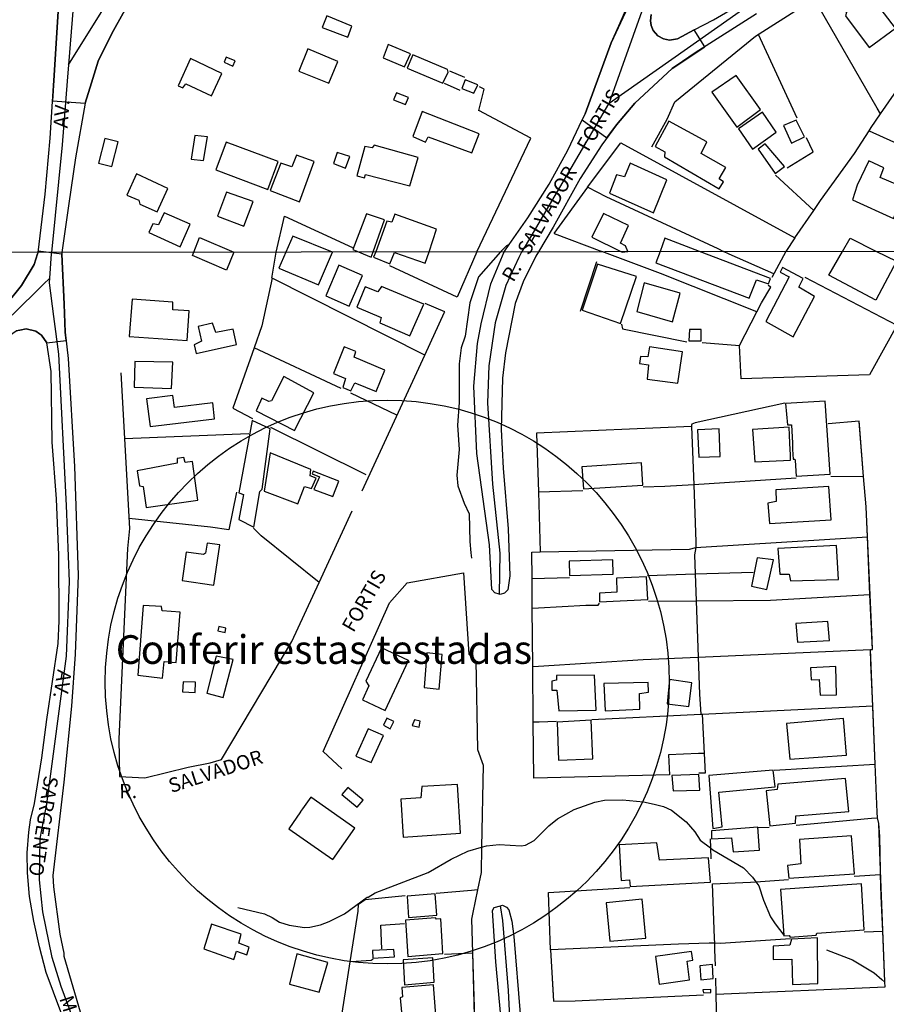
# Model space of a CAD drawing. Units: millimetres. Extents: x 185530 to 187947, y 1674286 to 1677060.
# Drawn here: x 185719 to 185871, y 1674709 to 1674881 of the extents above; entities that cross this region are included whole.
import ezdxf
from ezdxf.enums import TextEntityAlignment as Align

# ---------------------------------------------------------------- set-up
doc = ezdxf.new("R2010")
doc.units = ezdxf.units.MM
doc.header["$LTSCALE"] = 5
doc.header["$MEASUREMENT"] = 0
for name, color, linetype in [('V-ARROIO', 142, 'Continuous'), ('V-CRUZAMENTO', 1, 'Continuous'), ('V-EDIFICACAO', 7, 'Continuous'), ('V-EIXO_DE_LOGRADOURO', 3, 'Continuous'), ('V-LOTE', 1, 'Continuous'), ('V-NOME_DOS_LOGRADOUROS', 7, 'Continuous'), ('V-QUADRA', 2, 'Continuous'), ('V-TESTADA', 250, 'Continuous'), ('V-VALETA', 171, 'Continuous'), ('X-LIMITE_1000', 7, 'Continuous')]:
    doc.layers.add(name, color=color, linetype=linetype)
doc.styles.get("Standard").update_dxf_attribs({"font": 'ARIAL.TTF'})

msp = doc.modelspace()

# ---------------------------------------------------------------- linework, layer by layer
at = {"layer": 'V-ARROIO'}
for points in [[(185757.4, 1674726.2), (185762.03, 1674725.08), (185763.39, 1674724.46), (185764.65, 1674723.61), (185766.36, 1674723.08), (185769.02, 1674722.72), (185769.93, 1674722.75), (185771.78, 1674723.17), (185773.31, 1674723.72), (185775.97, 1674725.08), (185779.98, 1674728.01), (185780.13, 1674727.96), (185781.34, 1674728.76), (185790.6, 1674732.29), (185794.64, 1674734.62), (185797.52, 1674736.03), (185799.92, 1674736.71), (185800.76, 1674736.95), (185803.02, 1674737.19), (185806.81, 1674736.94), (185807.61, 1674737.04), (185809.08, 1674737.9), (185811.68, 1674740.45), (185813.18, 1674741.67), (185816.09, 1674743.31), (185819.7, 1674744.58), (185821.41, 1674744.95), (185824.54, 1674745), (185828.18, 1674744.62), (185830.07, 1674744.25), (185831.67, 1674743.82), (185833.06, 1674743.18), (185835.64, 1674741.14), (185837.14, 1674739.37), (185838.09, 1674737.96), (185839.87, 1674736.6), (185840.29, 1674736.28), (185845.67, 1674733.13), (185847.22, 1674731.47), (185847.81, 1674730.66), (185848.31, 1674729.96), (185849.15, 1674727.45), (185850.37, 1674724.58), (185851.19, 1674723.36), (185852.7, 1674721.36)], [(185860.16, 1674718.79), (185864.66, 1674717.07), (185868.45, 1674714.78), (185869.81, 1674713.6)], [(185869.81, 1674713.6), (185870.34, 1674713.13)]]:
    msp.add_lwpolyline(points, dxfattribs=at)
at = {"layer": 'V-CRUZAMENTO'}
for points in [[(185741.75, 1674888.32), (185743.85, 1674890.79), (185746.59, 1674894.032), (185742.57, 1674897.43), (185739.1, 1674895.18), (185738.59, 1674894.91), (185737.37, 1674894.27), (185736.35, 1674893.92), (185735.26, 1674893.96), (185734.16, 1674894.47), (185733.45, 1674895.13), (185732.92, 1674896.65), (185732.78, 1674898.52), (185732.62, 1674900.67), (185727.213, 1674901.103), (185727.006, 1674898.512), (185725.26, 1674870.61), (185725.036, 1674867.015), (185730.74, 1674866.66), (185731.83, 1674870.16), (185733, 1674873.95), (185735.38, 1674878.82), (185737.64, 1674882.89)], [(185726.67, 1674840.28), (185722.517, 1674840.798), (185722.49, 1674840.58), (185722.41, 1674840.33), (185721.84, 1674838.49), (185719.61, 1674834.78), (185717, 1674831.54), (185716.73, 1674831.21), (185713.9, 1674828.419), (185716.73, 1674825.55), (185718.66, 1674826.86), (185719.33, 1674827), (185720.45, 1674827.24), (185722.12, 1674826.81), (185722.77, 1674826.36), (185723.12, 1674826.11), (185724.02, 1674824.8), (185727.412, 1674825.169), (185727.25, 1674826.66), (185727.04, 1674831.52)]]:
    msp.add_lwpolyline(points, close=True, dxfattribs=at)
msp.add_lwpolyline([(185827.059, 1674886.926), (185822.55, 1674877.17), (185817.98, 1674864.75), (185817.49, 1674863.72), (185817.49, 1674863.72), (185821.804, 1674860.566), (185821.804, 1674860.566), (185823.49, 1674862.86), (185826.7, 1674866.63), (185833.19, 1674872.66), (185838.887, 1674876.498), (185838.887, 1674876.498), (185837.03, 1674879.42), (185837.03, 1674879.42), (185834.12, 1674877.89), (185832.75, 1674877.61), (185831.66, 1674877.86), (185830.69, 1674878.38), (185829.87, 1674879.35), (185829.51, 1674880.18), (185829.4, 1674880.99), (185829.55, 1674882.09)], dxfattribs=at)
at = {"layer": 'V-EDIFICACAO'}
for points in [[(185867.73, 1674885.53), (185864.77, 1674883.27), (185864.12, 1674883.99), (185863.14, 1674883.19), (185863.64, 1674882.45), (185863.43, 1674881.86), (185867.6, 1674876.33), (185872.19, 1674879.73), (185867.73, 1674885.53)], [(185772.89, 1674881.87), (185772.12, 1674879.87), (185776.6, 1674878.13), (185777.29, 1674880.07), (185772.89, 1674881.87)], [(185783.64, 1674876.9), (185782.73, 1674874.56), (185786.47, 1674872.96), (185787.5, 1674875.25), (185783.64, 1674876.9)], [(185769.6, 1674876.1), (185768.02, 1674872.22), (185773.27, 1674870.11), (185774.81, 1674873.93), (185769.6, 1674876.1)], [(185787.91, 1674875.07), (185786.96, 1674872.75), (185793.15, 1674870.13), (185794.08, 1674872.07), (185794, 1674872.54), (185787.91, 1674875.07)], [(185749.13, 1674874.42), (185746.98, 1674869.67), (185747.79, 1674869.31), (185748.31, 1674870.03), (185752.78, 1674867.92), (185754.56, 1674871.83), (185749.13, 1674874.42)], [(185755.35, 1674874.64), (185754.97, 1674873.82), (185756.53, 1674873.07), (185756.93, 1674874.05), (185755.35, 1674874.64)], [(185797.06, 1674870.72), (185796.5, 1674869.22), (185798.59, 1674868.36), (185799.27, 1674869.83), (185797.06, 1674870.72)], [(185840.14, 1674868.53), (185844.48, 1674862.47), (185848.62, 1674865.52), (185844.34, 1674871.49), (185840.14, 1674868.53)], [(185785.07, 1674868.45), (185784.56, 1674867.24), (185786.65, 1674866.38), (185787.16, 1674867.62), (185785.07, 1674868.45)], [(185789.55, 1674865.2), (185787.91, 1674860.79), (185790.15, 1674859.84), (185790.61, 1674860.75), (185798.2, 1674857.94), (185799.49, 1674861.29), (185789.55, 1674865.2)], [(185844.75, 1674862.15), (185847.21, 1674858.6), (185851.36, 1674861.59), (185848.94, 1674865.06), (185844.75, 1674862.15)], [(185832.62, 1674863.49), (185830.2, 1674859.07), (185831.94, 1674858.15), (185831.86, 1674857.28), (185841.41, 1674851.65), (185842.15, 1674852.91), (185841.39, 1674853.42), (185842.55, 1674855.4), (185838.26, 1674857.83), (185839.26, 1674859.86), (185832.62, 1674863.49)], [(185852.61, 1674862.74), (185854.04, 1674859.66), (185856.27, 1674860.76), (185854.86, 1674863.67), (185852.61, 1674862.74)], [(185734.17, 1674860.44), (185733.08, 1674856.15), (185735.36, 1674855.6), (185736.5, 1674859.91), (185734.17, 1674860.44)], [(185749.89, 1674860.98), (185749.24, 1674856.85), (185751.38, 1674856.63), (185752.07, 1674860.73), (185749.89, 1674860.98)], [(185755.31, 1674859.82), (185753.55, 1674855.02), (185762.63, 1674851.54), (185764.39, 1674856.42), (185755.31, 1674859.82)], [(185849.42, 1674859.54), (185848.22, 1674858.63), (185851.18, 1674854.36), (185852.78, 1674855.56), (185849.42, 1674859.54)], [(185774.72, 1674858), (185774.05, 1674856.08), (185776.16, 1674855.27), (185776.93, 1674857.31), (185774.72, 1674858)], [(185781.2, 1674859.28), (185780.83, 1674858.85), (185779.54, 1674859.06), (185778.12, 1674853.97), (185779.46, 1674853.59), (185779.65, 1674854.16), (185787.41, 1674852.18), (185788.85, 1674857.12), (185781.2, 1674859.28)], [(185767.63, 1674857.53), (185766.8, 1674855.53), (185764.86, 1674856.17), (185763.01, 1674851.4), (185768.15, 1674849.42), (185770.71, 1674856.43), (185767.63, 1674857.53)], [(185825.87, 1674856.13), (185824.86, 1674853.75), (185823.48, 1674854.12), (185822.24, 1674850.93), (185829.94, 1674847.46), (185832.28, 1674853.25), (185825.87, 1674856.13)], [(185869.5, 1674853.66), (185870.15, 1674855.36), (185867.53, 1674856.54), (185865.51, 1674852.3), (185864.68, 1674849.75), (185871.83, 1674846.51), (185874.5, 1674852.73), (185873.05, 1674853.29), (185872.53, 1674852.35), (185869.5, 1674853.66)], [(185739.7, 1674854.28), (185738.01, 1674850.59), (185740.12, 1674849.67), (185740.24, 1674849.02), (185743.29, 1674847.67), (185745.13, 1674851.76), (185739.7, 1674854.28)], [(185755.41, 1674851.12), (185753.84, 1674846.92), (185758.44, 1674845.15), (185760.04, 1674849.49), (185755.41, 1674851.12)], [(185744.52, 1674847.51), (185743.51, 1674845.37), (185742.52, 1674845.58), (185741.81, 1674844.04), (185747.32, 1674841.56), (185749.08, 1674845.5), (185744.52, 1674847.51)], [(185777.45, 1674841.06), (185780.63, 1674839.77), (185780.99, 1674840.65), (185782.96, 1674846.24), (185779.83, 1674847.3)], [(185781.46, 1674840.65), (185781.07, 1674839.74), (185783.93, 1674838.58), (185784.73, 1674840.53), (185790.08, 1674838.69), (185790.76, 1674840.67), (185792.07, 1674844.65), (185784.78, 1674847.26), (185784.28, 1674845.87), (185783.4, 1674846.04)], [(185824.25, 1674840.71), (185824.47, 1674840.62), (185825.47, 1674840.71), (185825.05, 1674841.71), (185824.15, 1674842.19), (185825.57, 1674845.26), (185821.2, 1674847.37), (185819.19, 1674843.26)], [(185749.71, 1674840.61), (185750.71, 1674843.19), (185756.65, 1674840.62), (185755.42, 1674837.47), (185749.46, 1674840.06)], [(185765.75, 1674840.63), (185764.51, 1674837.83), (185771.48, 1674834.91), (185773.88, 1674840.64), (185766.96, 1674843.41)], [(185837.95, 1674840.73), (185831.92, 1674843.04), (185831.09, 1674840.72), (185830.36, 1674838.77), (185846.62, 1674832.58), (185847.9, 1674835.78), (185850, 1674835.08), (185850.36, 1674836.03)], [(185862.91, 1674840.76), (185864.28, 1674843.07), (185868.75, 1674840.77), (185872.36, 1674839.03), (185868.77, 1674832.21), (185860.56, 1674836.62)], [(185775.01, 1674838.32), (185772.71, 1674832.98), (185776.8, 1674831.2), (185779.12, 1674836.53), (185775.01, 1674838.32)], [(185820.15, 1674838.54), (185817.49, 1674830.49), (185824.17, 1674828.18), (185826.95, 1674836.35), (185820.15, 1674838.54)], [(185849.53, 1674828.49), (185854.34, 1674825.85), (185858.04, 1674832.89), (185855.32, 1674834.49), (185856.07, 1674836.03), (185852.47, 1674837.96), (185852.04, 1674837.14), (185853.6, 1674836.28), (185849.53, 1674828.49)], [(185782.44, 1674834.65), (185781.81, 1674833.68), (185779.63, 1674834.58), (185778.17, 1674831), (185782.37, 1674829.19), (185782.15, 1674828.25), (185787.42, 1674826.03), (185789.85, 1674831.51), (185782.44, 1674834.65)], [(185828.28, 1674835.27), (185827, 1674830.25), (185833.25, 1674828.47), (185834.59, 1674833.47), (185828.28, 1674835.27)], [(185738.93, 1674832.39), (185738.42, 1674825.91), (185748.53, 1674825.17), (185748.88, 1674830.35), (185746.02, 1674830.55), (185746, 1674831.91), (185738.93, 1674832.39)], [(185753.53, 1674826.6), (185752.96, 1674828.24), (185750.44, 1674827.66), (185751.01, 1674825.07), (185749.77, 1674824.42), (185750.12, 1674822.9), (185757.12, 1674824.48), (185756.56, 1674827.15), (185753.53, 1674826.6)], [(185836.22, 1674827.11), (185836.11, 1674825.16), (185838.25, 1674825.14), (185838.27, 1674827.11), (185836.22, 1674827.11)], [(185777.66, 1674822.3), (185777.97, 1674823.27), (185775.96, 1674824.09), (185774.09, 1674819.42), (185776.19, 1674818.55), (185775.71, 1674817.01), (185777.11, 1674816.43), (185777.8, 1674817.79), (185781.5, 1674816.27), (185783.04, 1674820), (185777.66, 1674822.3)], [(185829.26, 1674824.06), (185828.94, 1674822.33), (185827.69, 1674822.42), (185827.47, 1674821.2), (185829.06, 1674820.94), (185828.83, 1674818.42), (185834.18, 1674817.74), (185835, 1674823.22), (185829.26, 1674824.06)], [(185739.41, 1674821.55), (185739.26, 1674817.07), (185745.82, 1674816.82), (185746.01, 1674821.39), (185739.41, 1674821.55)], [(185765.4, 1674818.89), (185763.23, 1674814.65), (185762.78, 1674814.56), (185761.58, 1674815.14), (185760.56, 1674812.89), (185767.24, 1674809.48), (185770.64, 1674816.07), (185765.4, 1674818.89)], [(185746.32, 1674813.51), (185746.04, 1674815.61), (185741.45, 1674815.03), (185742.09, 1674810.15), (185753.3, 1674811.5), (185752.99, 1674814.32), (185746.32, 1674813.51)], [(185854.187, 1674806.235), (185854.28, 1674805.26), (185854.3, 1674804.48), (185854.6, 1674804.46), (185854.66, 1674804.23), (185854.83, 1674801.5), (185860.8, 1674801.87), (185859.92, 1674814.59), (185853, 1674814.17), (185853.3, 1674810.48), (185854.04, 1674810.47), (185854.2, 1674807.26)], [(185759.86, 1674811.23), (185757.54, 1674798.58), (185758.36, 1674798.3), (185757.53, 1674793.92), (185760.16, 1674792.61), (185761.21, 1674798.81), (185761.6, 1674799.22), (185762.99, 1674809.75), (185759.86, 1674811.23)], [(185837.6, 1674809.59), (185837.87, 1674804.81), (185841.55, 1674804.93), (185841.39, 1674809.74), (185837.6, 1674809.59)], [(185853.8, 1674806.15), (185853.75, 1674807.26), (185853.63, 1674810.07), (185847.24, 1674809.63), (185847.65, 1674804), (185853.88, 1674804.3), (185853.84, 1674805.26), (185853.8, 1674806.15)], [(185739.83, 1674802.46), (185740.2, 1674799.79), (185740.84, 1674799.67), (185741.37, 1674796.04), (185750.41, 1674797.32), (185749.48, 1674804.06), (185748.2, 1674803.89), (185747.93, 1674804.75), (185746.76, 1674804.57), (185746.81, 1674803.76), (185739.83, 1674802.46)], [(185763.01, 1674805.56), (185761.98, 1674798.88), (185767.85, 1674796.65), (185769, 1674799.69), (185770.25, 1674799.33), (185771.03, 1674801.18), (185769.99, 1674801.57), (185770.14, 1674802.65), (185763.01, 1674805.56)], [(185817.43, 1674803.14), (185817.73, 1674799.31), (185828.05, 1674799.93), (185827.82, 1674803.81), (185817.43, 1674803.14)], [(185770.5, 1674802.36), (185770.37, 1674801.89), (185771.61, 1674801.4), (185770.67, 1674799.16), (185773.93, 1674797.96), (185775.02, 1674800.6), (185770.5, 1674802.36)], [(185851.28, 1674799.11), (185851.33, 1674797.1), (185849.9, 1674796.79), (185850.19, 1674793.23), (185860.97, 1674793.9), (185860.53, 1674799.69), (185851.28, 1674799.11)], [(185751.73, 1674788.07), (185751.38, 1674787.84), (185748.35, 1674788.26), (185747.67, 1674783.31), (185753.18, 1674782.49), (185754.24, 1674789.53), (185752.02, 1674789.83), (185751.73, 1674788.07)], [(185851.65, 1674788.87), (185851.98, 1674784.37), (185853.64, 1674784.4), (185853.83, 1674783.21), (185862.22, 1674783.47), (185861.89, 1674789.38), (185851.65, 1674788.87)], [(185815.2, 1674786.66), (185815.27, 1674784.15), (185822.91, 1674784.39), (185822.82, 1674786.87), (185815.2, 1674786.66)], [(185848.04, 1674787.26), (185847.06, 1674782.3), (185849.73, 1674781.72), (185850.87, 1674786.91), (185848.04, 1674787.26)], [(185823.49, 1674783.68), (185823.53, 1674781.23), (185820.51, 1674781.06), (185820.52, 1674779.57), (185828.94, 1674779.94), (185828.71, 1674783.95), (185823.49, 1674783.68)], [(185740.85, 1674778.89), (185739.94, 1674766.76), (185744.23, 1674766.25), (185744.54, 1674769.15), (185746.62, 1674768.94), (185747.32, 1674777.75), (185744.16, 1674778.01), (185744.04, 1674778.75), (185740.85, 1674778.89)], [(185854.79, 1674775.79), (185855.05, 1674772.53), (185860.66, 1674772.81), (185860.39, 1674776.12), (185854.79, 1674775.79)], [(185754.04, 1674775.27), (185753.86, 1674774.48), (185755.18, 1674774.22), (185755.29, 1674774.97), (185754.04, 1674775.27)], [(185782.44, 1674771.52), (185779.7, 1674765.68), (185780.27, 1674764.9), (185779.12, 1674762.43), (185783.08, 1674760.61), (185787.19, 1674769.32), (185782.44, 1674771.52)], [(185790.37, 1674770.67), (185789.93, 1674764.61), (185792.5, 1674764.28), (185793.02, 1674770.39), (185790.37, 1674770.67)], [(185753.6, 1674770.09), (185751.96, 1674763.63), (185754.84, 1674762.83), (185756.54, 1674769.5), (185753.6, 1674770.09)], [(185813.02, 1674766.68), (185812.99, 1674765.88), (185812.18, 1674765.68), (185812.18, 1674764.11), (185813.05, 1674764.16), (185813.4, 1674760.51), (185819.94, 1674760.63), (185819.65, 1674766.77), (185813.02, 1674766.68)], [(185857.32, 1674768.05), (185857.44, 1674765.92), (185858.84, 1674765.98), (185859.05, 1674763.25), (185861.89, 1674763.34), (185861.75, 1674768.28), (185857.32, 1674768.05)], [(185747.81, 1674765.61), (185747.74, 1674763.87), (185749.92, 1674763.75), (185750.01, 1674765.51), (185747.81, 1674765.61)], [(185821.26, 1674765.3), (185821.5, 1674760.54), (185827.55, 1674760.81), (185827.51, 1674763.57), (185829.09, 1674763.76), (185829.02, 1674765.47), (185821.26, 1674765.3)], [(185832.75, 1674766.01), (185832.33, 1674761.73), (185836.08, 1674761.26), (185836.61, 1674765.39), (185832.75, 1674766.01)], [(185783.41, 1674759.27), (185782.8, 1674758.01), (185783.98, 1674757.4), (185784.61, 1674758.66), (185783.41, 1674759.27)], [(185788.19, 1674758.94), (185787.82, 1674757.99), (185789.01, 1674757.69), (185789.18, 1674758.71), (185788.19, 1674758.94)], [(185813.09, 1674758.55), (185813.38, 1674751.9), (185819.32, 1674752.14), (185819.07, 1674758.87), (185813.09, 1674758.55)], [(185853.17, 1674758.31), (185853.73, 1674752.06), (185863.64, 1674752.81), (185863.08, 1674759.19), (185853.17, 1674758.31)], [(185777.99, 1674752.59), (185780.67, 1674751.5), (185782.82, 1674756.23), (185780.15, 1674757.36), (185777.99, 1674752.59)], [(185839.57, 1674749.23), (185840.29, 1674739.96), (185841.91, 1674740.25), (185841.34, 1674746.35), (185851.2, 1674747.23), (185850.83, 1674750.15), (185839.57, 1674749.23)], [(185833.16, 1674749.23), (185833.39, 1674746.57), (185838.01, 1674746.7), (185837.83, 1674749.4), (185833.16, 1674749.23)], [(185851.64, 1674747.7), (185851.52, 1674746.81), (185849.6, 1674746.58), (185850.24, 1674740.44), (185854.75, 1674740.91), (185854.78, 1674742.21), (185864.05, 1674742.96), (185863.46, 1674748.69), (185851.64, 1674747.7)], [(185776.57, 1674747.12), (185775.51, 1674745.91), (185778.23, 1674743.71), (185779.25, 1674744.9), (185776.57, 1674747.12)], [(185789.47, 1674747.29), (185789.3, 1674745.31), (185785.83, 1674745.1), (185786.25, 1674738.47), (185796.27, 1674739.14), (185795.73, 1674747.65), (185789.47, 1674747.29)], [(185770.1, 1674745.45), (185768.65, 1674743.4), (185768.334, 1674742.975), (185768.29, 1674742.91), (185766.27, 1674739.91), (185773.97, 1674734.54), (185777.8, 1674740.01), (185770.1, 1674745.45)], [(185840.04, 1674739.55), (185840.04, 1674738.18), (185843.56, 1674738.34), (185843.84, 1674735.92), (185848.45, 1674736.2), (185848.12, 1674740.2), (185840.04, 1674739.55)], [(185823.94, 1674737.1), (185824.3, 1674730.92), (185825.76, 1674731), (185825.88, 1674729.88), (185839.91, 1674730.61), (185839.55, 1674734.88), (185830.97, 1674734.43), (185830.53, 1674737.48), (185823.94, 1674737.1)], [(185855.45, 1674738.08), (185855.68, 1674733.83), (185853.35, 1674733.5), (185853.55, 1674731.3), (185865, 1674732.07), (185864.52, 1674738.67), (185855.45, 1674738.08)], [(185852.7, 1674721.36), (185852.71, 1674721.25), (185853.64, 1674721.31), (185853.79, 1674721.03), (185858.32, 1674721.36), (185858.44, 1674721.71), (185866.71, 1674722.3), (185866.22, 1674730.3), (185852.13, 1674729.31)], [(185786.91, 1674728.17), (185787.19, 1674724.45), (185792.13, 1674724.83), (185791.83, 1674728.59), (185786.91, 1674728.17)], [(185821.69, 1674726.99), (185822.31, 1674720.3), (185828.61, 1674720.81), (185827.93, 1674727.64), (185821.69, 1674726.99)], [(185786.65, 1674723.95), (185787.03, 1674717.63), (185793.18, 1674718.17), (185792.79, 1674724.19), (185792.04, 1674724.12), (185791.88, 1674724.37), (185786.65, 1674723.95)], [(185752.76, 1674723.27), (185751.42, 1674718.95), (185756.65, 1674717.13), (185757.12, 1674718.54), (185758.93, 1674717.9), (185759.38, 1674719.26), (185757.53, 1674719.97), (185757.96, 1674721.51), (185752.76, 1674723.27)], [(185854.05, 1674720.66), (185853.73, 1674719.61), (185850.81, 1674719.41), (185850.83, 1674717.12), (185854.06, 1674717.19), (185854.18, 1674712.76), (185858.65, 1674712.93), (185858.59, 1674720.88), (185854.05, 1674720.66)], [(185780.88, 1674718.65), (185780.95, 1674717.35), (185784.7, 1674717.59), (185784.63, 1674718.87), (185780.88, 1674718.65)], [(185767.66, 1674718.07), (185766.39, 1674712.79), (185771.6, 1674711.42), (185773.07, 1674716.57), (185767.66, 1674718.07)], [(185786.25, 1674717.03), (185786.44, 1674712.69), (185791.66, 1674713.15), (185791.43, 1674717.42), (185786.25, 1674717.03)], [(185830.28, 1674717.63), (185830.93, 1674712.8), (185836.22, 1674713.58), (185835.84, 1674716.79), (185836.78, 1674717), (185836.59, 1674718.51), (185830.28, 1674717.63)], [(185838.03, 1674715.99), (185838.22, 1674713.57), (185840.35, 1674713.79), (185840.23, 1674716.25), (185838.03, 1674715.99)], [(185786.01, 1674712.2), (185786.11, 1674710.57), (185785.74, 1674710.39), (185785.93, 1674707.9), (185787.48, 1674707.79), (185787.81, 1674704.1), (185792.15, 1674704.36), (185791.52, 1674712.69), (185786.01, 1674712.2)], [(185838.54, 1674711.8), (185838.69, 1674711.27), (185839.95, 1674711.37), (185839.94, 1674711.88), (185838.54, 1674711.8)]]:
    msp.add_lwpolyline(points, close=True, dxfattribs=at)
at = {"layer": 'V-EIXO_DE_LOGRADOURO'}
for points in [[(185917.04, 1674929.75), (185908.4, 1674926.3), (185891.18, 1674915.56), (185864.31, 1674896.26), (185835.85, 1674876.2)], [(185729.83, 1674898.61), (185727.82, 1674873.31)], [(185727.82, 1674873.31), (185737.87, 1674889.48), (185741.22, 1674892.85)], [(185822.18, 1674866.57), (185822.54, 1674867.57), (185828.25, 1674883.55)], [(185835.85, 1674876.2), (185822.18, 1674866.57)], [(185727.82, 1674873.31), (185727.59, 1674870.45)], [(185727.59, 1674870.45), (185726.71, 1674859.35), (185724.84, 1674840.58)], [(185822.18, 1674866.57), (185822.1, 1674866.51), (185819.72, 1674862.46)], [(185819.72, 1674862.46), (185807.51, 1674841.69), (185806.87, 1674840.61)], [(185724.53, 1674836.05), (185724.82, 1674840.3)], [(185724.82, 1674840.3), (185724.84, 1674840.58)], [(185806.87, 1674840.61), (185806.44, 1674839.69), (185804.15, 1674834.8), (185802.29, 1674828.27), (185801.18, 1674820.76), (185800.94, 1674814.28), (185801.85, 1674800.1), (185803.1, 1674788.08), (185803.01, 1674780.88)], [(185724.53, 1674836.05), (185723.46, 1674835.01), (185717.97, 1674829.64)], [(185725.25, 1674829.36), (185724.47, 1674835.26), (185724.53, 1674836.05)], [(185743.15, 1674438.85), (185741.73, 1674448.45), (185740.92, 1674461.41), (185738.84, 1674512.99), (185736.2, 1674564.47), (185733.88, 1674640.94), (185732.92, 1674679.1), (185732.31, 1674691.82), (185731.06, 1674698.45), (185729.29, 1674704.98), (185726.56, 1674712.4), (185724.99, 1674717.45), (185723.34, 1674725.41), (185722.75, 1674731), (185722.87, 1674738.22), (185724.05, 1674744.31), (185727.49, 1674770.1), (185728.01, 1674783.11), (185727.49, 1674796.37), (185726.12, 1674822.79), (185725.25, 1674829.36)], [(185814.17, 1674581.12), (185812.9, 1674584.07), (185811.18, 1674593.39), (185810.09, 1674620.26), (185809.13, 1674633.62), (185807.91, 1674660.09), (185806.95, 1674673.3), (185806.29, 1674677.48), (185804.62, 1674711.71), (185803.61, 1674723.89), (185803.24, 1674726.48)]]:
    msp.add_lwpolyline(points, dxfattribs=at)
at = {"layer": 'V-LOTE'}
for points in [[(185869.58, 1674864.76), (185869, 1674865.76), (185857.96, 1674884.89)], [(185832.31, 1674863.85), (185833.66, 1674866.87), (185847.73, 1674878.31), (185855.87, 1674883.49)], [(185855, 1674863.99), (185848.28, 1674878.65)], [(185869.58, 1674864.76), (185874.31, 1674871.66), (185880.05, 1674879.05)], [(185797, 1674871.13), (185794.41, 1674872.25)], [(185793.41, 1674870.11), (185796.12, 1674868.92)], [(185799.44, 1674865.33), (185800.4, 1674869.07)], [(185800.4, 1674869.07), (185799.58, 1674869.5)], [(185799.43, 1674865.29), (185799.44, 1674865.33)], [(185808.5, 1674860.54), (185799.44, 1674865.33)], [(185867.57, 1674861.79), (185867.95, 1674862.38), (185869.58, 1674864.76)], [(185832.31, 1674863.84), (185832.31, 1674863.85)], [(185857.94, 1674847.92), (185859.1, 1674849.61), (185865.04, 1674857.83), (185867.57, 1674861.79)], [(185867.57, 1674861.79), (185885.11, 1674853.87)], [(185799.12, 1674840.68), (185808.5, 1674860.54)], [(185818.44, 1674851.98), (185824.23, 1674859.69)], [(185824.23, 1674859.69), (185854.62, 1674843.1)], [(185853.28, 1674855.34), (185857.82, 1674858.13), (185856.67, 1674860.6)], [(185857.94, 1674847.92), (185851.21, 1674854.09)], [(185812.61, 1674843.88), (185818.45, 1674851.98)], [(185818.44, 1674851.98), (185818.45, 1674851.98)], [(185818.45, 1674851.98), (185821.6, 1674850.36), (185841.16, 1674841.28), (185842.16, 1674840.73)], [(185854.62, 1674843.1), (185857.94, 1674847.92)], [(185764.04, 1674840.63), (185765.51, 1674846.91), (185777.38, 1674841.41)], [(185812.61, 1674843.88), (185820.92, 1674840.71)], [(185854.62, 1674843.1), (185853.04, 1674840.75)], [(185763.37, 1674836.05), (185763.31, 1674836.08), (185764.04, 1674840.63)], [(185799.12, 1674840.68), (185795.64, 1674832.78)], [(185848, 1674830.2), (185831.13, 1674836.91), (185820.92, 1674840.71)], [(185850.94, 1674836.81), (185843.16, 1674840.28), (185842.16, 1674840.73)], [(185853.04, 1674840.75), (185850.62, 1674836.2)], [(185795.64, 1674832.78), (185783.93, 1674838.21)], [(185763.37, 1674836.05), (185761.56, 1674827.73), (185760.22, 1674823.94)], [(185790.01, 1674822.65), (185763.37, 1674836.05)], [(185856.35, 1674836.26), (185872.42, 1674827.88)], [(185848, 1674830.2), (185848.81, 1674831.76), (185850.43, 1674834.53), (185849.97, 1674834.78)], [(185875.09, 1674832.64), (185867.63, 1674819.2)], [(185793.47, 1674830.15), (185793.49, 1674830.2), (185790.05, 1674831.68)], [(185790.01, 1674822.65), (185793.47, 1674830.15)], [(185844.94, 1674824.34), (185848, 1674830.2)], [(185824.35, 1674828.07), (185824.54, 1674827.2), (185835.77, 1674824.95)], [(185760.22, 1674823.94), (185756.5, 1674813.38), (185759.93, 1674811.59)], [(185775.44, 1674816.8), (185760.22, 1674823.94)], [(185838.42, 1674824.83), (185844.94, 1674824.34)], [(185867.63, 1674819.2), (185867.62, 1674819.17), (185845.22, 1674818.48), (185844.94, 1674824.34)], [(185779.09, 1674798.94), (185790.01, 1674822.65)], [(185736.95, 1674819.57), (185738.47, 1674792.35), (185738.11, 1674788.87), (185736.59, 1674755.63), (185736.74, 1674749.04)], [(185785.15, 1674812.16), (185777.08, 1674815.99)], [(185852.85, 1674814.27), (185837.21, 1674810.79), (185836.63, 1674810.59), (185836.57, 1674810.39), (185836.58, 1674810.16)], [(185763.09, 1674810.08), (185779.72, 1674801.78)], [(185836.58, 1674810.16), (185809.53, 1674809.01), (185809.53, 1674808.98)], [(185836.58, 1674810.16), (185836.96, 1674800.01)], [(185866.62, 1674801.45), (185865.9, 1674810.47), (185865.82, 1674811.09), (185860.42, 1674810.66)], [(185759.31, 1674808.87), (185737.6, 1674808.02)], [(185809.53, 1674808.98), (185809.84, 1674798.76)], [(185854.82, 1674801.16), (185836.96, 1674800.01)], [(185860.88, 1674801.52), (185866.61, 1674801.45)], [(185866.61, 1674801.45), (185866.62, 1674801.45)], [(185867.04, 1674796.12), (185866.62, 1674801.45)], [(185836.96, 1674800.01), (185831.92, 1674799.69), (185828.16, 1674799.6)], [(185836.96, 1674800.01), (185837.34, 1674790.05), (185837.34, 1674789.77), (185837.33, 1674789.05)], [(185757.12, 1674798.71), (185755.83, 1674792.12), (185752.6, 1674792.61), (185738.38, 1674794.12)], [(185809.84, 1674798.76), (185817.62, 1674799.02)], [(185809.84, 1674798.76), (185810.15, 1674788.28)], [(185868.14, 1674771.23), (185868.04, 1674774.4), (185867.04, 1674796.12)], [(185771.56, 1674782.91), (185777.32, 1674795.42)], [(185771.56, 1674782.91), (185761.43, 1674791.06), (185760.13, 1674792.4)], [(185837.33, 1674789.05), (185838.2, 1674789.1), (185867.27, 1674790.89)], [(185810.15, 1674788.28), (185836.2, 1674788.75), (185837.33, 1674789.05)], [(185837.33, 1674789.05), (185837.09, 1674787.77), (185837.21, 1674784.43)], [(185808.74, 1674783.62), (185808.7, 1674788.25), (185810.15, 1674788.28)], [(185810.15, 1674788.28), (185810.15, 1674788.27)], [(185775.51, 1674750.37), (185772.29, 1674753.44), (185783.86, 1674779.38), (185786.94, 1674782.88), (185796.75, 1674784.61), (185797.67, 1674770.44), (185798.93, 1674769.24), (185799.23, 1674753.79), (185800.2, 1674751.02), (185799.92, 1674736.71)], [(185828.91, 1674784.18), (185837.21, 1674784.43)], [(185837.21, 1674784.43), (185847.32, 1674784.73)], [(185837.21, 1674784.43), (185837.38, 1674779.76)], [(185736.74, 1674749.04), (185741.12, 1674748.84), (185748.73, 1674750.7), (185752.55, 1674751.43), (185754.55, 1674752.03), (185766.81, 1674772.62), (185771.56, 1674782.91)], [(185808.74, 1674783.62), (185815.28, 1674783.83)], [(185808.78, 1674778.48), (185808.74, 1674783.62)], [(185837.38, 1674779.76), (185850.38, 1674779.86), (185867.71, 1674780.85)], [(185808.78, 1674778.48), (185809.85, 1674778.53), (185818.14, 1674778.99), (185820.3, 1674778.98), (185820.51, 1674779.34)], [(185829.07, 1674779.7), (185837.38, 1674779.76)], [(185837.38, 1674779.76), (185837.75, 1674769.89)], [(185808.87, 1674768.25), (185808.78, 1674778.48)], [(185837.75, 1674769.89), (185867.81, 1674771.21)], [(185867.81, 1674771.21), (185868.14, 1674771.23)], [(185868.2, 1674761.42), (185867.89, 1674768.9), (185867.81, 1674771.21)], [(185808.87, 1674768.25), (185809.87, 1674768.31), (185828.12, 1674769.47), (185837.75, 1674769.89)], [(185837.75, 1674769.89), (185837.99, 1674763.42), (185838.17, 1674759.97)], [(185808.94, 1674758.58), (185808.87, 1674768.25)], [(185819.19, 1674759.04), (185838.17, 1674759.97)], [(185838.17, 1674759.97), (185838.17, 1674759.96), (185838.42, 1674759.92)], [(185838.42, 1674759.92), (185868.2, 1674761.42)], [(185838.42, 1674759.92), (185838.78, 1674753.09)], [(185868.63, 1674751.19), (185868.2, 1674761.42)], [(185808.94, 1674758.58), (185809.99, 1674758.62), (185813, 1674758.73)], [(185838.78, 1674753.09), (185837.77, 1674753.05), (185832.55, 1674752.85), (185832.7, 1674749.37), (185809.02, 1674748.77), (185808.94, 1674758.58)], [(185838.78, 1674753.09), (185838.96, 1674749.64)], [(185838.96, 1674749.64), (185837.87, 1674749.62)], [(185850.99, 1674750.18), (185868.63, 1674751.19)], [(185869.02, 1674741.85), (185868.98, 1674742.86), (185868.63, 1674751.19)], [(185868.63, 1674751.19), (185868.64, 1674751.19)], [(185854.85, 1674740.58), (185868.02, 1674741.76), (185869.02, 1674741.85)], [(185869.57, 1674732.64), (185869.42, 1674738.58), (185869.27, 1674740.86), (185869.02, 1674741.85)], [(185848.29, 1674740.13), (185850.14, 1674740.2)], [(185839.82, 1674738.2), (185839.87, 1674736.6)], [(185799.92, 1674736.71), (185799.83, 1674732.31), (185799.21, 1674729.25)], [(185839.87, 1674736.6), (185839.92, 1674734.71)], [(185869.59, 1674731.92), (185869.57, 1674732.64)], [(185840.62, 1674719.97), (185840.59, 1674720.84), (185840.24, 1674730.34), (185846.86, 1674730.59), (185847.81, 1674730.66)], [(185847.81, 1674730.66), (185853.5, 1674731.07)], [(185864.98, 1674731.66), (185869.59, 1674731.92)], [(185869.95, 1674722.04), (185869.68, 1674728.16), (185869.59, 1674731.92)], [(185799.21, 1674729.25), (185798.15, 1674729.15), (185792.02, 1674728.6)], [(185799.21, 1674729.25), (185798.4, 1674725.32)], [(185811.63, 1674728.82), (185811.63, 1674728.83), (185825.83, 1674729.7)], [(185776.99, 1674716.68), (185778.39, 1674725.52), (185778.46, 1674726.74), (185779.59, 1674727.61), (185786.61, 1674728.26)], [(185811.93, 1674718.8), (185811.63, 1674728.82)], [(185798.4, 1674725.32), (185798.16, 1674724.12)], [(185798.16, 1674724.12), (185798.33, 1674718.27)], [(185782.49, 1674718.95), (185782.36, 1674723.1), (185786.46, 1674723.37)], [(185866.73, 1674721.91), (185869.95, 1674722.04)], [(185870.33, 1674713.29), (185869.95, 1674722.04)], [(185853.85, 1674720.71), (185841.66, 1674719.91), (185840.62, 1674719.97)], [(185840.62, 1674719.97), (185839.66, 1674719.95), (185834.28, 1674719.81), (185811.93, 1674718.8)], [(185811.93, 1674718.8), (185812.49, 1674709.84)], [(185840.76, 1674716.01), (185840.66, 1674718.84), (185840.62, 1674719.97)], [(185780.99, 1674717.14), (185780.64, 1674716.93), (185778.05, 1674716.75), (185776.99, 1674716.68)], [(185793.44, 1674718.02), (185798.33, 1674718.27)], [(185798.33, 1674718.27), (185798.77, 1674702.97)], [(185798.33, 1674718.27), (185798.34, 1674718.27)], [(185774.77, 1674702.25), (185774.87, 1674703.28), (185776.99, 1674716.68)], [(185840.88, 1674711.05), (185840.81, 1674713.85)], [(185840.88, 1674711.05), (185870.37, 1674712.35)], [(185870.34, 1674713.13), (185870.33, 1674713.29)], [(185870.37, 1674712.35), (185870.34, 1674713.13)], [(185812.49, 1674709.84), (185816.27, 1674709.89), (185838.66, 1674710.93)], [(185841.13, 1674700.29), (185840.88, 1674711.05)]]:
    msp.add_lwpolyline(points, dxfattribs=at)
at = {"layer": 'V-QUADRA'}
for points in [[(185717, 1674831.54), (185719.61, 1674834.78), (185721.84, 1674838.49), (185722.41, 1674840.33), (185722.41, 1674840.33), (185722.49, 1674840.58), (185722.49, 1674840.58), (185723.76, 1674850.76), (185724.63, 1674860.5), (185725.26, 1674870.61), (185725.26, 1674870.61), (185727.01, 1674898.58)], [(185737.64, 1674882.89), (185735.38, 1674878.82), (185733, 1674873.95), (185731.83, 1674870.16), (185731.83, 1674870.16), (185730.74, 1674866.66), (185729.04, 1674857.07), (185727.88, 1674849.12), (185727.88, 1674849.12), (185726.66, 1674840.58), (185726.66, 1674840.58), (185726.67, 1674840.28), (185726.67, 1674840.28), (185727.04, 1674831.52), (185727.04, 1674831.52), (185727.25, 1674826.66), (185727.75, 1674822.06), (185728.88, 1674803.2), (185729.48, 1674784.24), (185728.97, 1674770.4), (185728.34, 1674761.36), (185727.02, 1674748.09), (185725.08, 1674731.77), (185725.21, 1674729.78), (185726.31, 1674721.51), (185727.02, 1674718.22), (185727, 1674717.69), (185732.97, 1674697.23)], [(185737.64, 1674882.89), (185735.38, 1674878.82), (185733, 1674873.95), (185731.83, 1674870.16), (185731.83, 1674870.16), (185730.74, 1674866.66), (185729.04, 1674857.07), (185727.88, 1674849.12), (185727.88, 1674849.12), (185726.66, 1674840.58), (185726.66, 1674840.58), (185726.67, 1674840.28), (185726.67, 1674840.28), (185727.04, 1674831.52), (185727.04, 1674831.52), (185727.25, 1674826.66), (185727.75, 1674822.06), (185728.88, 1674803.2), (185729.48, 1674784.24), (185728.97, 1674770.4), (185728.34, 1674761.36), (185727.02, 1674748.09), (185725.08, 1674731.77), (185725.21, 1674729.78), (185726.31, 1674721.51), (185727.02, 1674718.22), (185727, 1674717.69), (185732.97, 1674697.23)], [(185847.94, 1674882.25), (185837.19, 1674875.42), (185835.02, 1674873.92), (185835.02, 1674873.92), (185833.19, 1674872.66), (185826.7, 1674866.63), (185823.49, 1674862.86), (185822.18, 1674861.08), (185822.18, 1674861.08), (185820.93, 1674859.37), (185817.12, 1674853.49), (185812.44, 1674844.99), (185809.88, 1674840.69), (185809.88, 1674840.69), (185809.37, 1674839.91), (185807.2, 1674835.41), (185805.77, 1674831.67), (185804.08, 1674823.02), (185803.6, 1674818.59), (185803.34, 1674809.65), (185803.68, 1674802.9), (185804.54, 1674792.32), (185804.83, 1674784.09), (185804.52, 1674781.66), (185803.9, 1674781.07), (185803.15, 1674780.84), (185803.01, 1674780.88), (185803.01, 1674780.88), (185802.22, 1674781.11), (185801.69, 1674781.69), (185801.28, 1674789.53), (185799.08, 1674805.45), (185798.57, 1674817.21), (185799.2, 1674824.64), (185799.85, 1674828.12), (185801.55, 1674835.11), (185803.88, 1674840.68), (185803.88, 1674840.68), (185804.75, 1674841.94), (185804.75, 1674841.94), (185807.99, 1674846.64), (185811.72, 1674852.47), (185815, 1674858.45), (185817.49, 1674863.72), (185817.49, 1674863.72), (185817.98, 1674864.75), (185822.55, 1674877.17), (185824.11, 1674880.69), (185824.11, 1674880.69), (185825.3, 1674883.36)], [(185847.94, 1674882.25), (185837.19, 1674875.42), (185835.02, 1674873.92), (185835.02, 1674873.92), (185833.19, 1674872.66), (185826.7, 1674866.63), (185823.49, 1674862.86), (185822.18, 1674861.08), (185822.18, 1674861.08), (185820.93, 1674859.37), (185817.12, 1674853.49), (185812.44, 1674844.99), (185809.88, 1674840.69), (185809.88, 1674840.69), (185809.37, 1674839.91), (185807.2, 1674835.41), (185805.77, 1674831.67), (185804.08, 1674823.02), (185803.6, 1674818.59), (185803.34, 1674809.65), (185803.68, 1674802.9), (185804.54, 1674792.32), (185804.83, 1674784.09), (185804.52, 1674781.66), (185803.9, 1674781.07), (185803.15, 1674780.84), (185803.01, 1674780.88), (185803.01, 1674780.88), (185802.22, 1674781.11), (185801.69, 1674781.69), (185801.28, 1674789.53), (185799.08, 1674805.45), (185798.57, 1674817.21), (185799.2, 1674824.64), (185799.85, 1674828.12), (185801.55, 1674835.11), (185803.88, 1674840.68), (185803.88, 1674840.68), (185804.75, 1674841.94), (185804.75, 1674841.94), (185807.99, 1674846.64), (185811.72, 1674852.47), (185815, 1674858.45), (185817.49, 1674863.72), (185817.49, 1674863.72), (185817.98, 1674864.75), (185822.55, 1674877.17), (185824.11, 1674880.69), (185824.11, 1674880.69), (185825.3, 1674883.36)], [(185829.55, 1674882.09), (185829.4, 1674880.99), (185829.51, 1674880.18), (185829.87, 1674879.35), (185830.69, 1674878.38), (185831.66, 1674877.86), (185832.75, 1674877.61), (185834.12, 1674877.89), (185837.03, 1674879.42), (185837.03, 1674879.42), (185840.41, 1674881.21), (185843.9, 1674883.25)], [(185727.91, 1674704.04), (185723.91, 1674714.82), (185722.73, 1674719.29), (185721.74, 1674723.78), (185721, 1674728.11), (185720.68, 1674732.25), (185720.62, 1674735.73), (185720.88, 1674739.36), (185721.19, 1674741.51), (185721.88, 1674744.35), (185723.18, 1674752.3), (185724.03, 1674759.03), (185726.01, 1674772.3), (185726.2, 1674776.27), (185726.14, 1674787.71), (185725.72, 1674797.52), (185724.98, 1674807.42), (185724.76, 1674819.8), (185724.02, 1674824.8), (185723.12, 1674826.11), (185722.77, 1674826.36), (185722.12, 1674826.81), (185720.45, 1674827.24), (185719.33, 1674827), (185718.66, 1674826.86)], [(185727.91, 1674704.04), (185723.91, 1674714.82), (185722.73, 1674719.29), (185721.74, 1674723.78), (185721, 1674728.11), (185720.68, 1674732.25), (185720.62, 1674735.73), (185720.88, 1674739.36), (185721.19, 1674741.51), (185721.88, 1674744.35), (185723.18, 1674752.3), (185724.03, 1674759.03), (185726.01, 1674772.3), (185726.2, 1674776.27), (185726.14, 1674787.71), (185725.72, 1674797.52), (185724.98, 1674807.42), (185724.76, 1674819.8), (185724.02, 1674824.8), (185723.12, 1674826.11), (185722.77, 1674826.36)], [(185803.69, 1674702.78), (185802.43, 1674716.7), (185801.82, 1674725.65), (185802.14, 1674726.17), (185803.24, 1674726.48), (185803.24, 1674726.48), (185803.56, 1674726.57), (185804.26, 1674726.27), (185804.7, 1674725.8), (185805.21, 1674723.78), (185805.58, 1674721.14), (185806.68, 1674707.64)], [(185803.69, 1674702.78), (185802.43, 1674716.7), (185801.82, 1674725.65), (185802.14, 1674726.17), (185803.24, 1674726.48), (185803.24, 1674726.48), (185803.56, 1674726.57), (185804.26, 1674726.27), (185804.7, 1674725.8), (185805.21, 1674723.78), (185805.58, 1674721.14), (185806.68, 1674707.64)]]:
    msp.add_lwpolyline(points, dxfattribs=at)
at = {"layer": 'V-TESTADA'}
for points in [[(185832.31, 1674863.85), (185833.66, 1674866.87), (185847.73, 1674878.31), (185855.87, 1674883.49)], [(185799.44, 1674865.33), (185800.4, 1674869.07)], [(185799.43, 1674865.29), (185799.44, 1674865.33)], [(185829.66, 1674859), (185832.31, 1674863.85)], [(185832.31, 1674863.84), (185832.31, 1674863.85)], [(185799.12, 1674840.68), (185808.5, 1674860.54)], [(185818.44, 1674851.98), (185824.23, 1674859.69)], [(185812.61, 1674843.88), (185818.45, 1674851.98)], [(185799.12, 1674840.68), (185795.64, 1674832.78)], [(185817.17, 1674830.33), (185820.07, 1674838.97)], [(185875.09, 1674832.64), (185867.63, 1674819.2)], [(185790.01, 1674822.65), (185793.47, 1674830.15)], [(185779.09, 1674798.94), (185790.01, 1674822.65)], [(185736.95, 1674819.57), (185738.47, 1674792.35), (185738.11, 1674788.87), (185736.59, 1674755.63), (185736.74, 1674749.04)], [(185866.61, 1674801.45), (185865.82, 1674811.07)], [(185809.53, 1674808.98), (185809.84, 1674798.76)], [(185867.04, 1674796.12), (185866.61, 1674801.45)], [(185809.84, 1674798.76), (185810.15, 1674788.28)], [(185867.27, 1674790.89), (185867.04, 1674796.12)], [(185867.71, 1674780.85), (185867.27, 1674790.89)], [(185810.15, 1674788.28), (185810.15, 1674788.27)], [(185868.14, 1674771.23), (185867.71, 1674780.85)], [(185868.64, 1674751.19), (185867.81, 1674771.21)], [(185869.02, 1674741.85), (185868.98, 1674742.86), (185868.64, 1674751.19)], [(185869.57, 1674732.64), (185869.25, 1674740.86), (185869.02, 1674741.85)], [(185870.33, 1674713.29), (185869.57, 1674732.64)], [(185811.93, 1674718.8), (185811.63, 1674728.82)], [(185798.4, 1674725.32), (185798.37, 1674725.32), (185798.16, 1674724.12)], [(185798.16, 1674724.12), (185798.34, 1674718.27)], [(185811.93, 1674718.8), (185812.43, 1674710.9), (185812.49, 1674709.84)], [(185798.34, 1674718.27), (185798.82, 1674702.97)], [(185870.34, 1674713.13), (185870.33, 1674713.29)], [(185870.37, 1674712.35), (185870.34, 1674713.13)]]:
    msp.add_lwpolyline(points, dxfattribs=at)
msp.add_circle((185783.458, 1674765.551), 49.232, dxfattribs=at)
at = {"layer": 'V-VALETA'}
for points in [[(185803.22, 1674840.68), (185799.38, 1674836.32), (185797.87, 1674831.76), (185797.03, 1674825.97), (185796.38, 1674823.89), (185796, 1674821.14), (185796.02, 1674814.35), (185795.73, 1674810.43), (185796.02, 1674806.17), (185795.6, 1674801.7), (185795.75, 1674799.8), (185796.86, 1674796.76), (185797.74, 1674794.92), (185797.85, 1674790.08), (185798.06, 1674788.12)], [(185804.75, 1674841.94), (185804.29, 1674841.73), (185803.22, 1674840.68)], [(185798.06, 1674788.12), (185798.15, 1674787.21)]]:
    msp.add_lwpolyline(points, dxfattribs=at)
at = {"layer": 'X-LIMITE_1000'}
msp.add_line((187944.136, 1674843.228), (185532.964, 1674840.338), dxfattribs=at)

# ---------------------------------------------------------------- texts
at = {"layer": 'V-NOME_DOS_LOGRADOUROS'}
for s, rotation, p in [('R.   SALVADOR     FORTIS', 60.12931, (185806.159, 1674834.848)), ('AV.', 86, (185728.44, 1674862.15))]:
    msp.add_text(s, height=2.5, rotation=rotation, dxfattribs=at).set_placement(p, align=Align.BOTTOM_LEFT)
for s, rotation, p in [('FORTIS', 60, (185779.394, 1674779.733)), ('AV.', 261, (185726.756, 1674765.179)), ('SALVADOR', 18, (185753.474, 1674749.979)), ('SARGENTO', 261, (185723.454, 1674740.384)), ('R.', 1, (185738.225, 1674746.518)), ('MANOEL', 288, (185729.482, 1674704.182))]:
    msp.add_text(s, height=2.5, rotation=rotation, dxfattribs=at).set_placement(p, align=Align.MIDDLE_CENTER)
at = {"layer": 'V-TESTADA'}
msp.add_text('Conferir estas testadas', height=5, dxfattribs=at).set_placement((185736.072, 1674768.724))

doc.saveas('drawing.dxf')
